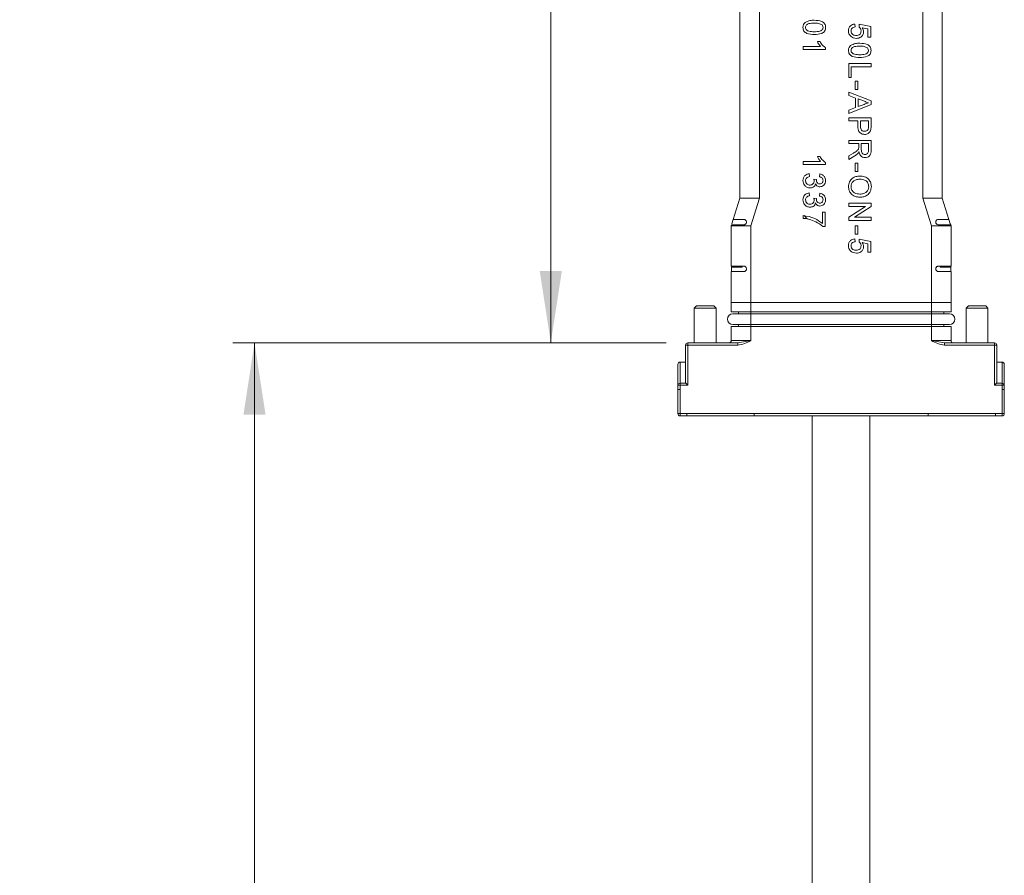
# Paper-space layout 'Product' of a CAD drawing. Units: millimetres. Extents: x 20 to 584, y 5 to 410.
# Drawn here: x 123 to 168, y 244 to 283 of the extents above; entities that cross this region are included whole.
import ezdxf

# ---------------------------------------------------------------- set-up
doc = ezdxf.new("R2010")
doc.units = ezdxf.units.MM
doc.styles.add('SLDTEXTSTYLE0', font='TXT', dxfattribs={"width": 0.75})
doc.dimstyles.new('SLDDIMSTYLE6', dxfattribs={"dimtxt": 3.5, "dimasz": 3.302, "dimexe": 0, "dimexo": 0.0625, "dimgap": 0.875, "dimtad": 1, "dimlfac": 2, "dimrnd": 1e-09, "dimzin": 12, "dimdsep": 46, "dimtxsty": 'SLDTEXTSTYLE0', "dimsah": 1, "dimcen": 0.09, "dimadec": 0, "dimazin": 3, "dimtfac": 1, "dimtofl": 0, "dimtmove": 0, "dimatfit": 3, "dimfxl": 1, "dimfrac": 2, "dimtolj": 1, "dimtzin": 12, "dimarcsym": 0})
doc.dimstyles.new('SLDDIMSTYLE7', dxfattribs={"dimtxt": 3.5, "dimasz": 3.302, "dimexe": 0, "dimexo": 0.0625, "dimgap": 0.875, "dimtad": 1, "dimdec": 0, "dimlfac": 2, "dimrnd": 1e-09, "dimzin": 12, "dimdsep": 46, "dimtxsty": 'SLDTEXTSTYLE0', "dimsah": 1, "dimcen": 0.09, "dimadec": 0, "dimazin": 3, "dimtfac": 1, "dimtdec": 0, "dimtofl": 0, "dimtmove": 0, "dimatfit": 3, "dimfxl": 1, "dimfrac": 2, "dimtolj": 1, "dimtzin": 12, "dimarcsym": 0})

# ---------------------------------------------------------------- blocks, each defined once
blk = doc.blocks.new('_D_21')
at = {"color": 7, "linetype": 'Continuous', "lineweight": 0}
for p, q in [((157.559, 321.917), (146.513, 321.917)), ((147.513, 321.917), (147.513, 268.392)), ((136.72, 303.205), (136.72, 303.916)), ((136.72, 303.916), (142.276, 303.916)), ((142.276, 303.916), (142.276, 303.205)), ((136.72, 292.377), (136.72, 291.666)), ((142.276, 291.666), (142.276, 292.377)), ((136.72, 291.666), (142.276, 291.666)), ((152.809, 268.392), (146.513, 268.392))]:
    blk.add_line(p, q, dxfattribs=at)
for points in [[(147.513, 321.917), (147.005, 318.615), (148.021, 318.615)], [(147.513, 268.392), (148.021, 271.694), (147.005, 271.694)]]:
    blk.add_solid(points, dxfattribs=at)
at = {"color": 7, "linetype": 'Continuous', "lineweight": 0, "char_height": 3.5, "attachment_point": 1, "rotation": 90, "style": 'SLDTEXTSTYLE0'}
for s, insert in [('107.05', (143.001, 290.679)), ('4.21', (137.765, 293.265))]:
    blk.add_mtext(s, dxfattribs=dict(at, insert=insert))
blk = doc.blocks.new('_D_22')
at = {"color": 7, "linetype": 'Continuous', "lineweight": 0}
for p, q in [((152.809, 268.392), (132.894, 268.392)), ((133.894, 192.017), (133.894, 268.392)), ((123.101, 235.495), (123.101, 236.206)), ((123.101, 236.206), (128.657, 236.206)), ((128.657, 236.206), (128.657, 235.495)), ((123.101, 227.253), (123.101, 226.542)), ((128.657, 226.542), (128.657, 227.253)), ((123.101, 226.542), (128.657, 226.542)), ((157.159, 192.017), (132.894, 192.017))]:
    blk.add_line(p, q, dxfattribs=at)
for points in [[(133.894, 268.392), (133.386, 265.09), (134.402, 265.09)], [(133.894, 192.017), (134.402, 195.319), (133.386, 195.319)]]:
    blk.add_solid(points, dxfattribs=at)
at = {"color": 7, "linetype": 'Continuous', "lineweight": 0, "char_height": 3.5, "attachment_point": 1, "rotation": 90, "style": 'SLDTEXTSTYLE0'}
for s, insert in [('153', (129.382, 227.495)), ('6.0', (124.145, 228.142))]:
    blk.add_mtext(s, dxfattribs=dict(at, insert=insert))

psp = doc.layouts.new('Product')

# ---------------------------------------------------------------- linework, layer by layer
at = {"color": 7, "linetype": 'Continuous', "lineweight": 15}
for p, q in [((157.1085, 314.4953), (157.1085, 275.0424)), ((164.6085, 275.0424), (164.6085, 314.4953)), ((156.2085, 293.8674), (156.2085, 275.0424)), ((165.5085, 275.0424), (165.5085, 293.8674)), ((161.4845, 283.0428), (161.4976, 282.9114)), ((161.6816, 282.8983), (161.6947, 283.0297)), ((161.6947, 283.0297), (162.2204, 282.9245)), ((162.089, 282.8172), (161.8235, 282.8693)), ((162.2204, 282.9245), (162.2204, 282.4383)), ((162.089, 282.4383), (162.089, 282.8172)), ((162.2204, 282.4383), (162.089, 282.4383)), ((159.1185, 282.0047), (159.9172, 282.0047)), ((159.1185, 281.8733), (159.1185, 282.0047)), ((159.7661, 282.2412), (159.8872, 282.2412)), ((160.1435, 281.9579), (160.1435, 281.8733)), ((160.1435, 281.8733), (159.1185, 281.8733)), ((161.2085, 281.2241), (162.2335, 281.2241)), ((161.2085, 280.5933), (161.2085, 281.2241)), ((161.3268, 281.0795), (161.3268, 280.5933)), ((162.2335, 281.0795), (161.3268, 281.0795)), ((162.2335, 281.2241), (162.2335, 281.0795)), ((161.3268, 280.5933), (161.2085, 280.5933)), ((161.5108, 280.4199), (161.629, 280.4199)), ((161.5108, 280.0388), (161.5108, 280.4199)), ((161.629, 280.4199), (161.629, 280.0388)), ((161.2085, 279.9136), (162.2335, 279.5066)), ((161.2085, 279.7602), (161.2085, 279.9136)), ((161.5239, 279.6436), (161.2085, 279.7602)), ((161.629, 280.0388), (161.5108, 280.0388)), ((162.2335, 279.3436), (161.2085, 278.9366)), ((161.5239, 279.2066), (161.5239, 279.6436)), ((161.6422, 279.6), (161.6422, 279.2502)), ((161.9259, 279.4951), (161.6422, 279.6)), ((161.6422, 279.2502), (161.9116, 279.3497)), ((162.2335, 279.5066), (162.2335, 279.3436)), ((161.2085, 279.09), (161.5239, 279.2066)), ((161.2085, 278.9366), (161.2085, 279.09)), ((161.2085, 278.7326), (162.2335, 278.7326)), ((161.2085, 278.588), (161.2085, 278.7326)), ((161.629, 278.588), (161.2085, 278.588)), ((161.629, 278.3369), (161.629, 278.588)), ((161.7473, 278.588), (161.7473, 278.3408)), ((162.1153, 278.588), (161.7473, 278.588)), ((162.1153, 278.3433), (162.1153, 278.588)), ((162.2335, 278.7326), (162.2335, 278.356)), ((161.2085, 277.6918), (162.2335, 277.6918)), ((161.2085, 277.5472), (161.2085, 277.6918)), ((161.6685, 277.5472), (161.2085, 277.5472)), ((161.6685, 277.3992), (161.6685, 277.5472)), ((162.1153, 277.5472), (161.7867, 277.5472)), ((161.7867, 277.5472), (161.7867, 277.2727)), ((162.1153, 277.2417), (162.1153, 277.5472)), ((162.2335, 277.6918), (162.2335, 277.2471)), ((161.2085, 276.9851), (161.4249, 277.1128)), ((161.4915, 276.9875), (161.2085, 276.8194)), ((161.2085, 276.8194), (161.2085, 276.9851)), ((159.1185, 276.722), (159.9172, 276.722)), ((159.1185, 276.5906), (159.1185, 276.722)), ((160.1435, 276.5906), (159.1185, 276.5906)), ((159.7661, 276.9585), (159.8872, 276.9585)), ((160.1435, 276.6752), (160.1435, 276.5906)), ((161.5108, 276.651), (161.629, 276.651)), ((161.5108, 276.2699), (161.5108, 276.651)), ((161.629, 276.651), (161.629, 276.2699)), ((159.3944, 276.1674), (159.4076, 276.036)), ((159.8675, 276.0229), (159.8806, 276.1543)), ((161.629, 276.2699), (161.5108, 276.2699)), ((159.6047, 275.919), (159.723, 275.9054)), ((159.3944, 275.2844), (159.4076, 275.1529)), ((159.8675, 275.1398), (159.8806, 275.2712)), ((155.9026, 274.0674), (156.2085, 275.0424)), ((156.2085, 275.0424), (157.1085, 275.0424)), ((157.1085, 275.0424), (156.7085, 273.7674)), ((159.6047, 275.0359), (159.723, 275.0224)), ((161.2085, 274.806), (162.2335, 274.806)), ((161.2085, 274.6615), (161.2085, 274.806)), ((162.2335, 274.806), (162.2335, 274.6533)), ((164.6085, 275.0424), (165.5085, 275.0424)), ((165.0085, 273.7674), (164.6085, 275.0424)), ((165.8144, 274.0674), (165.5085, 275.0424)), ((159.9989, 274.4013), (160.1303, 274.4013)), ((159.9989, 273.8756), (159.9989, 274.4013)), ((160.1303, 274.4013), (160.1303, 273.7442)), ((161.2085, 274.1703), (161.9734, 274.6615)), ((161.9734, 274.6615), (161.2085, 274.6615)), ((162.2335, 274.6533), (161.4687, 274.1621)), ((155.8085, 273.7674), (155.8242, 273.8174)), ((155.9026, 274.0674), (155.8399, 273.8674)), ((159.1185, 274.1122), (159.1185, 274.2436)), ((159.162, 274.2439), (159.2922, 274.0888)), ((161.2085, 274.0176), (161.2085, 274.1703)), ((162.2335, 274.0176), (161.2085, 274.0176)), ((161.4687, 274.1621), (162.2335, 274.1621)), ((162.2335, 274.1621), (162.2335, 274.0176)), ((165.8772, 273.8674), (165.8144, 274.0674)), ((165.9085, 273.7674), (165.8928, 273.8174)), ((156.7085, 273.7674), (155.8085, 273.7674)), ((155.8085, 273.7674), (155.8085, 271.9174)), ((156.7085, 273.7674), (156.7085, 270.2424)), ((160.1303, 273.7442), (160.024, 273.7442)), ((161.5108, 273.7653), (161.629, 273.7653)), ((161.5108, 273.3842), (161.5108, 273.7653)), ((161.629, 273.3842), (161.5108, 273.3842)), ((161.629, 273.7653), (161.629, 273.3842)), ((165.0085, 273.7674), (165.9085, 273.7674)), ((165.0085, 270.2424), (165.0085, 273.7674)), ((165.9085, 271.9174), (165.9085, 273.7674)), ((161.4845, 273.1713), (161.4976, 273.0399)), ((161.6816, 273.0267), (161.6947, 273.1581)), ((161.6947, 273.1581), (162.2204, 273.053)), ((162.089, 272.9456), (161.8235, 272.9978)), ((162.089, 272.5668), (162.089, 272.9456)), ((162.2204, 273.053), (162.2204, 272.5668)), ((162.2204, 272.5668), (162.089, 272.5668)), ((155.8085, 271.9174), (156.3835, 271.9174)), ((155.8085, 271.6674), (155.8085, 270.2424)), ((156.3835, 271.6674), (155.8085, 271.6674)), ((155.821, 271.9174), (155.821, 271.8674)), ((156.3085, 271.8674), (155.821, 271.8674)), ((155.821, 271.6674), (155.821, 271.8674)), ((156.3085, 271.8674), (156.3085, 271.9174)), ((165.9085, 271.9174), (165.3335, 271.9174)), ((165.3335, 271.6674), (165.9085, 271.6674)), ((165.4085, 271.9174), (165.4085, 271.8674)), ((165.896, 271.8674), (165.4085, 271.8674)), ((165.896, 271.8674), (165.896, 271.9174)), ((165.896, 271.8674), (165.896, 271.6674)), ((165.9085, 270.2424), (165.9085, 271.6674)), ((155.8085, 270.2424), (155.8085, 269.8174)), ((156.7085, 270.2424), (155.8085, 270.2424)), ((156.7085, 270.2424), (156.7085, 269.8174)), ((165.0085, 270.2424), (156.7085, 270.2424)), ((165.0085, 270.2424), (165.0085, 269.8174)), ((165.9085, 270.2424), (165.0085, 270.2424)), ((165.9085, 270.2424), (165.9085, 269.8174)), ((154.2085, 270.0924), (154.1085, 269.9924)), ((154.1085, 269.9924), (154.1085, 268.3924)), ((154.7572, 269.9924), (154.1085, 269.9924)), ((154.7275, 270.0924), (154.2085, 270.0924)), ((155.0085, 270.0924), (154.7275, 270.0924)), ((155.1085, 269.9924), (154.7572, 269.9924)), ((155.1085, 269.9924), (155.0085, 270.0924)), ((155.1085, 268.3924), (155.1085, 269.9924)), ((155.8085, 269.8174), (156.7085, 269.8174)), ((156.1335, 269.8174), (156.1335, 269.7299)), ((156.7085, 269.8174), (165.0085, 269.8174)), ((165.0085, 269.8174), (165.9085, 269.8174)), ((165.5835, 269.8174), (165.5835, 269.7299)), ((166.7085, 270.0924), (166.6085, 269.9924)), ((166.6085, 269.9924), (166.6085, 268.3924)), ((167.6085, 269.9924), (166.6085, 269.9924)), ((167.5085, 270.0924), (166.7085, 270.0924)), ((167.6085, 269.9924), (167.5085, 270.0924)), ((167.6085, 268.3924), (167.6085, 269.9924)), ((156.7085, 269.7299), (155.8835, 269.7299)), ((165.0085, 269.7299), (156.7085, 269.7299)), ((165.8335, 269.7299), (165.0085, 269.7299)), ((155.8085, 269.1424), (155.8085, 268.4924)), ((155.8085, 269.1424), (156.7085, 269.1424)), ((155.8835, 269.2299), (156.7085, 269.2299)), ((156.1335, 269.2299), (156.1335, 269.1424)), ((156.7085, 269.2299), (165.0085, 269.2299)), ((156.7085, 268.4924), (156.7085, 269.1424)), ((165.0085, 269.1424), (156.7085, 269.1424)), ((165.0085, 269.2299), (165.8335, 269.2299)), ((165.0085, 269.1424), (165.0085, 268.4924)), ((165.0085, 269.1424), (165.9085, 269.1424)), ((165.5835, 269.2299), (165.5835, 269.1424)), ((165.9085, 268.4924), (165.9085, 269.1424)), ((153.8085, 268.3924), (153.8085, 268.2924)), ((156.1085, 268.3924), (153.8085, 268.3924)), ((155.8085, 268.4924), (156.7085, 268.4924)), ((156.7085, 268.4924), (156.1085, 268.3924)), ((156.1085, 268.2924), (156.1085, 268.3924)), ((165.6085, 268.3924), (165.0085, 268.4924)), ((165.0085, 268.4924), (165.9085, 268.4924)), ((167.9085, 268.3924), (165.6085, 268.3924)), ((165.6085, 268.2924), (165.6085, 268.3924)), ((167.9085, 268.2924), (167.9085, 268.3924)), ((153.8085, 268.2924), (153.7085, 268.2924)), ((153.7085, 268.2924), (153.7085, 266.5489)), ((153.8085, 268.2924), (153.8085, 266.4424)), ((156.1085, 268.2924), (153.8085, 268.2924)), ((167.9085, 268.2924), (165.6085, 268.2924)), ((167.9085, 266.4424), (167.9085, 268.2924)), ((168.0085, 268.2924), (167.9085, 268.2924)), ((168.0085, 266.5489), (168.0085, 268.2924)), ((153.4585, 267.5074), (153.4585, 267.5013)), ((153.4585, 267.5074), (153.7085, 267.5074)), ((153.4585, 267.5013), (153.4585, 266.5364)), ((153.7085, 267.5013), (153.4585, 267.5013)), ((168.0085, 267.5074), (168.2585, 267.5074)), ((168.2585, 267.5013), (168.0085, 267.5013)), ((168.2585, 267.5013), (168.2585, 267.5074)), ((168.2585, 266.5364), (168.2585, 267.5013)), ((153.3585, 266.4424), (153.3585, 267.4074)), ((168.3585, 267.4074), (168.3585, 266.4424)), ((153.3585, 266.4424), (153.3585, 266.2424)), ((153.4585, 266.4424), (153.3585, 266.4424)), ((153.3585, 266.2424), (153.4585, 266.2424)), ((153.3585, 265.1378), (153.3585, 266.2424)), ((153.4585, 266.5364), (153.4585, 266.4424)), ((153.4585, 266.5364), (153.7146, 266.5364)), ((153.4585, 266.4424), (153.4585, 266.2424)), ((153.8085, 266.4424), (153.4585, 266.4424)), ((153.4585, 266.2424), (153.4585, 265.1378)), ((153.8085, 266.4424), (153.7146, 266.5364)), ((167.9085, 266.4424), (168.0025, 266.5364)), ((168.2585, 266.4424), (167.9085, 266.4424)), ((168.2585, 266.5364), (168.0025, 266.5364)), ((168.2585, 266.4424), (168.2585, 266.5364)), ((168.2585, 266.2424), (168.2585, 266.4424)), ((168.3585, 266.4424), (168.2585, 266.4424)), ((168.2585, 265.1378), (168.2585, 266.2424)), ((168.2585, 266.2424), (168.3585, 266.2424)), ((168.3585, 266.2424), (168.3585, 266.4424)), ((168.3585, 266.2424), (168.3585, 265.1378)), ((153.3585, 265.1378), (153.4585, 265.1378)), ((153.4585, 265.1378), (153.7585, 265.1378)), ((153.4585, 265.0378), (153.7585, 265.0378)), ((153.7585, 265.1378), (156.8585, 265.1378)), ((153.7585, 265.0378), (156.8585, 265.0378)), ((156.8585, 265.1378), (164.8585, 265.1378)), ((156.8585, 265.0378), (164.8585, 265.0378)), ((159.5335, 265.0378), (159.5335, 209.5174)), ((159.5335, 265.0378), (159.5335, 209.5174)), ((162.1835, 209.5174), (162.1835, 265.0378)), ((162.1835, 209.5174), (162.1835, 265.0378)), ((164.8585, 265.1378), (167.9585, 265.1378)), ((164.8585, 265.0378), (167.9585, 265.0378)), ((167.9585, 265.1378), (168.2585, 265.1378)), ((167.9585, 265.0378), (168.2585, 265.0378)), ((168.2585, 265.1378), (168.3585, 265.1378))]:
    psp.add_line(p, q, dxfattribs=at)
at = {"color": 8, "linetype": 'Continuous', "lineweight": 15}
for p, q in [((156.7085, 269.8174), (156.7085, 269.7299)), ((165.0085, 269.8174), (165.0085, 269.7299)), ((156.7085, 269.7299), (156.7085, 269.2299)), ((165.0085, 269.7299), (165.0085, 269.2299)), ((156.7085, 269.2299), (156.7085, 269.1424)), ((165.0085, 269.2299), (165.0085, 269.1424)), ((153.4585, 265.0378), (153.4585, 265.1378)), ((153.7585, 265.1378), (153.7585, 265.0378)), ((156.8585, 265.0378), (156.8585, 265.1378)), ((164.8585, 265.0378), (164.8585, 265.1378)), ((167.9585, 265.1378), (167.9585, 265.0378)), ((168.2585, 265.0378), (168.2585, 265.1378))]:
    psp.add_line(p, q, dxfattribs=at)
at = {"color": 7, "linetype": 'Continuous', "lineweight": 15}
for centre, radius, start, end in [((155.8835, 269.4799), 0.25, 90, 270), ((165.8335, 269.4799), 0.25, 270, 90), ((153.8085, 268.2924), 0.1, 90, 180), ((155.7085, 268.4924), 0.1, 270, 0), ((166.0085, 268.4924), 0.1, 180, 270), ((167.9085, 268.2924), 0.1, 0, 90), ((153.4585, 267.4074), 0.1, 90, 180), ((153.4556, 267.4043), 0.0971, 88.27456, 178.16379), ((168.2585, 267.4074), 0.1, 0, 90), ((168.2615, 267.4043), 0.0971, 1.83621, 91.72544), ((153.4556, 266.4393), 0.0971, 88.27456, 178.16379), ((168.2615, 266.4393), 0.0971, 1.83621, 91.72544), ((153.4585, 265.1378), 0.1, 180, 270), ((168.2585, 265.1378), 0.1, 270, 0)]:
    psp.add_arc(centre, radius, start, end, dxfattribs=at)
for centre, start_param, end_param in [((153.8085, 266.5489), 3.1415927, 3.4906585), ((167.9085, 266.5489), 5.9341195, 6.2831853)]:
    psp.add_ellipse(centre, major_axis=(0.1, 0), ratio=0.3639702, start_param=start_param, end_param=end_param, dxfattribs=at)
for points, knots in [([(159.1053, 282.8878), (159.1096, 282.9371), (159.1171, 283.0252), (159.1775, 283.0887), (159.2041, 283.1167)], [0, 0, 0, 0, 0.5597157, 1, 1, 1, 1]), ([(159.624, 282.5592), (159.5058, 282.5632), (159.358, 282.5682), (159.2058, 282.655), (159.1452, 282.7191), (159.1104, 282.8008), (159.107, 282.8587), (159.1053, 282.8878)], [0, 0, 0, 0, 0.49909823, 0.62445904, 0.74955471, 0.87466306, 1, 1, 1, 1]), ([(159.2041, 283.1167), (159.2786, 283.1516), (159.4121, 283.2143), (159.559, 283.2157), (159.624, 283.2163)], [0, 0, 0, 0, 0.55797334, 1, 1, 1, 1]), ([(159.6244, 283.0849), (159.5407, 283.0838), (159.4361, 283.0825), (159.3163, 283.0427), (159.2675, 283.0027), (159.23, 282.9505), (159.2257, 282.9087), (159.2236, 282.8878)], [0, 0, 0, 0, 0.5003629, 0.6255677, 0.7505383, 0.8753036, 1, 1, 1, 1]), ([(159.2236, 282.8878), (159.2258, 282.8669), (159.2303, 282.8251), (159.2676, 282.7729), (159.3164, 282.7331), (159.4361, 282.693), (159.5407, 282.6917), (159.6244, 282.6906)], [0, 0, 0, 0, 0.1246576, 0.2493906, 0.3743768, 0.4995896, 1, 1, 1, 1]), ([(159.624, 283.2163), (159.7422, 283.2123), (159.8902, 283.2074), (160.0427, 283.1205), (160.1034, 283.0565), (160.1383, 282.9748), (160.1417, 282.9168), (160.1435, 282.8878)], [0, 0, 0, 0, 0.4991413, 0.6245026, 0.7495881, 0.8746715, 1, 1, 1, 1]), ([(160.1435, 282.8878), (160.1416, 282.8587), (160.1379, 282.8007), (160.1032, 282.7191), (160.0434, 282.6539), (159.888, 282.5725), (159.7412, 282.5651), (159.624, 282.5592)], [0, 0, 0, 0, 0.12539439, 0.25063291, 0.37569804, 0.50110567, 1, 1, 1, 1]), ([(159.955, 283.0255), (159.8952, 283.0469), (159.7881, 283.0852), (159.6746, 283.085), (159.6244, 283.0849)], [0, 0, 0, 0, 0.5580618, 1, 1, 1, 1]), ([(159.6244, 282.6906), (159.7084, 282.6916), (159.8134, 282.6928), (159.933, 282.7339), (159.9824, 282.7733), (160.0193, 282.8262), (160.0232, 282.8682), (160.0252, 282.8892)], [0, 0, 0, 0, 0.5003787, 0.6255594, 0.7505268, 0.875236, 1, 1, 1, 1]), ([(160.0252, 282.8892), (160.021, 282.9195), (160.0135, 282.9737), (159.9729, 283.0096), (159.955, 283.0255)], [0, 0, 0, 0, 0.5583399, 1, 1, 1, 1]), ([(161.1954, 282.7244), (161.1991, 282.7692), (161.2065, 282.8587), (161.2817, 282.9637), (161.3803, 283.0259), (161.4497, 283.0372), (161.4845, 283.0428)], [0, 0, 0, 0, 0.2800287, 0.5592756, 0.779435, 1, 1, 1, 1]), ([(161.4976, 282.9114), (161.4709, 282.906), (161.4176, 282.8951), (161.3528, 282.8509), (161.3181, 282.7878), (161.3151, 282.745), (161.3137, 282.7235)], [0, 0, 0, 0, 0.2807138, 0.5599263, 0.7796221, 1, 1, 1, 1]), ([(161.7736, 282.7229), (161.7726, 282.7423), (161.7707, 282.7809), (161.7441, 282.8467), (161.7053, 282.8787), (161.6816, 282.8983)], [0, 0, 0, 0, 0.2808861, 0.5611537, 1, 1, 1, 1]), ([(161.8235, 282.8693), (161.8449, 282.8382), (161.883, 282.7827), (161.8892, 282.7159), (161.8919, 282.6866)], [0, 0, 0, 0, 0.5599221, 1, 1, 1, 1]), ([(161.3198, 282.4642), (161.2792, 282.5049), (161.2066, 282.5778), (161.1988, 282.6795), (161.1954, 282.7244)], [0, 0, 0, 0, 0.558446, 1, 1, 1, 1]), ([(161.3137, 282.7235), (161.3171, 282.6899), (161.324, 282.6227), (161.3938, 282.5534), (161.4738, 282.5214), (161.5261, 282.5186), (161.5522, 282.5172)], [0, 0, 0, 0, 0.2795154, 0.5582879, 0.7789024, 1, 1, 1, 1]), ([(161.56, 282.3858), (161.5114, 282.3894), (161.4245, 282.396), (161.3518, 282.4434), (161.3198, 282.4642)], [0, 0, 0, 0, 0.5597607, 1, 1, 1, 1]), ([(161.5522, 282.5172), (161.5844, 282.5193), (161.6486, 282.5234), (161.7289, 282.572), (161.7691, 282.6471), (161.7721, 282.6976), (161.7736, 282.7229)], [0, 0, 0, 0, 0.28065279, 0.559595, 0.77929029, 1, 1, 1, 1]), ([(161.8919, 282.6866), (161.8858, 282.6397), (161.8735, 282.5458), (161.7799, 282.4464), (161.6706, 282.3929), (161.5969, 282.3881), (161.56, 282.3858)], [0, 0, 0, 0, 0.2791636, 0.5586915, 0.7791285, 1, 1, 1, 1]), ([(159.9172, 282.0047), (159.8834, 282.0453), (159.823, 282.1179), (159.7835, 282.2035), (159.7661, 282.2412)], [0, 0, 0, 0, 0.559699, 1, 1, 1, 1]), ([(159.8872, 282.2412), (159.9234, 282.1773), (159.988, 282.0633), (160.096, 281.9901), (160.1435, 281.9579)], [0, 0, 0, 0, 0.5604323, 1, 1, 1, 1]), ([(161.1954, 281.8312), (161.1996, 281.8805), (161.2072, 281.9686), (161.2676, 282.0322), (161.2941, 282.0602)], [0, 0, 0, 0, 0.5597157, 1, 1, 1, 1]), ([(161.2941, 282.0602), (161.3686, 282.0951), (161.5021, 282.1577), (161.6491, 282.1591), (161.714, 282.1597)], [0, 0, 0, 0, 0.55797334, 1, 1, 1, 1]), ([(161.7145, 282.0283), (161.6308, 282.0273), (161.5262, 282.0259), (161.4063, 281.9861), (161.3575, 281.9462), (161.3201, 281.894), (161.3158, 281.8521), (161.3137, 281.8312)], [0, 0, 0, 0, 0.5003629, 0.6255677, 0.7505383, 0.8753036, 1, 1, 1, 1]), ([(161.714, 282.1597), (161.8323, 282.1558), (161.9803, 282.1509), (162.1327, 282.064), (162.1934, 282), (162.2283, 281.9183), (162.2318, 281.8603), (162.2335, 281.8312)], [0, 0, 0, 0, 0.4991413, 0.6245026, 0.7495881, 0.8746715, 1, 1, 1, 1]), ([(162.045, 281.969), (161.9853, 281.9904), (161.8781, 282.0287), (161.7646, 282.0284), (161.7145, 282.0283)], [0, 0, 0, 0, 0.5580618, 1, 1, 1, 1]), ([(162.1153, 281.8327), (162.1111, 281.8629), (162.1036, 281.9171), (162.063, 281.9531), (162.045, 281.969)], [0, 0, 0, 0, 0.5583399, 1, 1, 1, 1]), ([(161.714, 281.5027), (161.5959, 281.5067), (161.4481, 281.5117), (161.2958, 281.5985), (161.2353, 281.6625), (161.2004, 281.7442), (161.1971, 281.8022), (161.1954, 281.8312)], [0, 0, 0, 0, 0.4990982, 0.624459, 0.7495547, 0.8746631, 1, 1, 1, 1]), ([(161.3137, 281.8312), (161.3159, 281.8103), (161.3203, 281.7685), (161.3576, 281.7163), (161.4065, 281.6765), (161.5262, 281.6364), (161.6308, 281.6351), (161.7145, 281.6341)], [0, 0, 0, 0, 0.1246576, 0.2493906, 0.3743768, 0.4995896, 1, 1, 1, 1]), ([(162.2335, 281.8312), (162.2317, 281.8022), (162.2279, 281.7442), (162.1933, 281.6626), (162.1335, 281.5973), (161.9781, 281.5159), (161.8313, 281.5086), (161.714, 281.5027)], [0, 0, 0, 0, 0.1253944, 0.2506329, 0.375698, 0.5011057, 1, 1, 1, 1]), ([(161.7145, 281.6341), (161.7985, 281.6351), (161.9035, 281.6362), (162.0231, 281.6774), (162.0725, 281.7168), (162.1094, 281.7697), (162.1133, 281.8117), (162.1153, 281.8327)], [0, 0, 0, 0, 0.5003787, 0.6255594, 0.7505268, 0.875236, 1, 1, 1, 1]), ([(161.9116, 279.3497), (161.9496, 279.3638), (162.0174, 279.389), (162.0854, 279.4141), (162.1153, 279.4251)], [0, 0, 0, 0, 0.5600021, 1, 1, 1, 1]), ([(162.1153, 279.4251), (162.0787, 279.4348), (162.0133, 279.4522), (161.9526, 279.482), (161.9259, 279.4951)], [0, 0, 0, 0, 0.55990781, 1, 1, 1, 1]), ([(161.9389, 277.9704), (161.8876, 277.9758), (161.7853, 277.9867), (161.6375, 278.1176), (161.6323, 278.2536), (161.629, 278.3369)], [0, 0, 0, 0, 0.2807721, 0.5597449, 1, 1, 1, 1]), ([(161.7473, 278.3408), (161.7484, 278.3094), (161.7505, 278.2469), (161.7879, 278.1629), (161.8606, 278.1199), (161.91, 278.1166), (161.9348, 278.1149)], [0, 0, 0, 0, 0.2813702, 0.5597857, 0.7793832, 1, 1, 1, 1]), ([(162.1062, 278.2252), (162.1095, 278.2471), (162.1154, 278.2863), (162.1153, 278.3258), (162.1153, 278.3433)], [0, 0, 0, 0, 0.5595849, 1, 1, 1, 1]), ([(162.2335, 278.356), (162.2334, 278.3275), (162.2332, 278.2767), (162.2267, 278.2262), (162.2239, 278.204)], [0, 0, 0, 0, 0.5601013, 1, 1, 1, 1]), ([(161.9348, 278.1149), (161.9553, 278.1162), (161.9962, 278.1188), (162.0484, 278.1441), (162.088, 278.1802), (162.1001, 278.2102), (162.1062, 278.2252)], [0, 0, 0, 0, 0.2802067, 0.5599216, 0.7800333, 1, 1, 1, 1]), ([(162.2239, 278.204), (162.2148, 278.1669), (162.1968, 278.0927), (162.1179, 278.0165), (162.0281, 277.9768), (161.9686, 277.9725), (161.9389, 277.9704)], [0, 0, 0, 0, 0.280091, 0.558988, 0.7794161, 1, 1, 1, 1]), ([(161.4249, 277.1128), (161.4774, 277.1442), (161.5505, 277.188), (161.6373, 277.2594), (161.6549, 277.3051), (161.6637, 277.328)], [0, 0, 0, 0, 0.56078175, 0.78069534, 1, 1, 1, 1]), ([(161.6311, 277.0955), (161.6071, 277.0727), (161.5642, 277.0319), (161.5137, 277.0011), (161.4915, 276.9875)], [0, 0, 0, 0, 0.55981784, 1, 1, 1, 1]), ([(161.6816, 277.1752), (161.6736, 277.1594), (161.6593, 277.1312), (161.6397, 277.1064), (161.6311, 277.0955)], [0, 0, 0, 0, 0.56015419, 1, 1, 1, 1]), ([(161.6637, 277.328), (161.6654, 277.3412), (161.6685, 277.3649), (161.6685, 277.3887), (161.6685, 277.3992)], [0, 0, 0, 0, 0.5598527, 1, 1, 1, 1]), ([(161.9572, 276.9033), (161.9171, 276.9076), (161.8372, 276.916), (161.719, 277.0105), (161.6958, 277.1127), (161.6816, 277.1752)], [0, 0, 0, 0, 0.280519, 0.56053019, 1, 1, 1, 1]), ([(161.7867, 277.2727), (161.7873, 277.2429), (161.7884, 277.1835), (161.8174, 277.1015), (161.8838, 277.0555), (161.9306, 277.0504), (161.9541, 277.0479)], [0, 0, 0, 0, 0.2815523, 0.5602808, 0.7798325, 1, 1, 1, 1]), ([(161.9541, 277.0479), (161.9809, 277.051), (162.0344, 277.0573), (162.1083, 277.1285), (162.1126, 277.1988), (162.1153, 277.2417)], [0, 0, 0, 0, 0.2804251, 0.5599893, 1, 1, 1, 1]), ([(162.2335, 277.2471), (162.233, 277.1998), (162.232, 277.106), (162.1763, 276.9796), (162.068, 276.9146), (161.9941, 276.9071), (161.9572, 276.9033)], [0, 0, 0, 0, 0.2816875, 0.5592966, 0.7794143, 1, 1, 1, 1]), ([(159.9172, 276.722), (159.8834, 276.7626), (159.823, 276.8352), (159.7835, 276.9208), (159.7661, 276.9585)], [0, 0, 0, 0, 0.559699, 1, 1, 1, 1]), ([(159.8872, 276.9585), (159.9234, 276.8946), (159.988, 276.7806), (160.096, 276.7074), (160.1435, 276.6752)], [0, 0, 0, 0, 0.5604323, 1, 1, 1, 1]), ([(159.1053, 275.8486), (159.1094, 275.8932), (159.1174, 275.9825), (159.1935, 276.0861), (159.2906, 276.1499), (159.3598, 276.1616), (159.3944, 276.1674)], [0, 0, 0, 0, 0.2798969, 0.5592484, 0.779464, 1, 1, 1, 1]), ([(159.8806, 276.1543), (159.9205, 276.1442), (160.0001, 276.1241), (160.0887, 276.0466), (160.1369, 275.951), (160.1413, 275.8867), (160.1435, 275.8545)], [0, 0, 0, 0, 0.2802702, 0.5595223, 0.7795723, 1, 1, 1, 1]), ([(159.4269, 275.5104), (159.378, 275.5163), (159.2803, 275.5283), (159.1742, 275.6218), (159.1136, 275.7334), (159.1081, 275.8102), (159.1053, 275.8486)], [0, 0, 0, 0, 0.2794259, 0.5590618, 0.7793541, 1, 1, 1, 1]), ([(159.4076, 276.036), (159.3809, 276.0294), (159.3279, 276.0162), (159.262, 275.9727), (159.2276, 275.9086), (159.2249, 275.8654), (159.2236, 275.8438)], [0, 0, 0, 0, 0.2808852, 0.5600735, 0.7796218, 1, 1, 1, 1]), ([(159.2236, 275.8438), (159.2263, 275.8135), (159.2318, 275.7528), (159.2878, 275.6853), (159.3567, 275.6472), (159.4041, 275.6436), (159.4279, 275.6418)], [0, 0, 0, 0, 0.27988689, 0.55906598, 0.77935551, 1, 1, 1, 1]), ([(159.6796, 275.7028), (159.6695, 275.6718), (159.6493, 275.61), (159.5808, 275.5468), (159.5031, 275.5146), (159.4523, 275.5118), (159.4269, 275.5104)], [0, 0, 0, 0, 0.2798656, 0.559177, 0.77938, 1, 1, 1, 1]), ([(159.4279, 275.6418), (159.4564, 275.6447), (159.5133, 275.6505), (159.5774, 275.7022), (159.6136, 275.767), (159.617, 275.8116), (159.6186, 275.834)], [0, 0, 0, 0, 0.2797907, 0.5592315, 0.779474, 1, 1, 1, 1]), ([(159.6186, 275.834), (159.6175, 275.8501), (159.6154, 275.8789), (159.6079, 275.9067), (159.6047, 275.919)], [0, 0, 0, 0, 0.55976295, 1, 1, 1, 1]), ([(159.8829, 275.5629), (159.8585, 275.5653), (159.8098, 275.5699), (159.7312, 275.6144), (159.6992, 275.6693), (159.6796, 275.7028)], [0, 0, 0, 0, 0.2804963, 0.5610033, 1, 1, 1, 1]), ([(159.723, 275.9054), (159.7226, 275.9019), (159.7219, 275.8956), (159.7216, 275.8893), (159.7215, 275.8865)], [0, 0, 0, 0, 0.5600031, 1, 1, 1, 1]), ([(159.7215, 275.8865), (159.7238, 275.8606), (159.7285, 275.8086), (159.7615, 275.742), (159.8167, 275.6992), (159.8579, 275.696), (159.8786, 275.6944)], [0, 0, 0, 0, 0.2806597, 0.5609852, 0.7799372, 1, 1, 1, 1]), ([(160.0252, 275.8504), (160.023, 275.8746), (160.0186, 275.9229), (159.9774, 275.9796), (159.923, 276.0109), (159.886, 276.0189), (159.8675, 276.0229)], [0, 0, 0, 0, 0.2800014, 0.5591308, 0.7793201, 1, 1, 1, 1]), ([(159.8786, 275.6944), (159.9011, 275.6969), (159.9462, 275.702), (159.9952, 275.7452), (160.0217, 275.7974), (160.024, 275.8327), (160.0252, 275.8504)], [0, 0, 0, 0, 0.2795094, 0.5587476, 0.7792034, 1, 1, 1, 1]), ([(160.1435, 275.8545), (160.1395, 275.8138), (160.1316, 275.7324), (160.068, 275.6339), (159.9787, 275.5742), (159.9148, 275.5667), (159.8829, 275.5629)], [0, 0, 0, 0, 0.2802455, 0.5599178, 0.7800208, 1, 1, 1, 1]), ([(161.1954, 275.5708), (161.2039, 275.6449), (161.221, 275.7928), (161.3611, 275.9567), (161.5336, 276.0419), (161.6495, 276.052), (161.7075, 276.057)], [0, 0, 0, 0, 0.279586, 0.5587724, 0.7793005, 1, 1, 1, 1]), ([(161.7058, 275.9125), (161.651, 275.909), (161.5415, 275.9021), (161.408, 275.8192), (161.3259, 275.7005), (161.3177, 275.6145), (161.3137, 275.5714)], [0, 0, 0, 0, 0.2806425, 0.5598846, 0.7798548, 1, 1, 1, 1]), ([(162.1284, 275.5694), (162.1207, 275.627), (162.1053, 275.742), (161.9503, 275.8998), (161.7986, 275.9077), (161.7058, 275.9125)], [0, 0, 0, 0, 0.2801572, 0.5596725, 1, 1, 1, 1]), ([(161.7075, 276.057), (161.7844, 276.0521), (161.9379, 276.0422), (162.1241, 275.9222), (162.232, 275.7512), (162.2418, 275.6306), (162.2467, 275.5702)], [0, 0, 0, 0, 0.28058034, 0.55960824, 0.77957773, 1, 1, 1, 1]), ([(159.1053, 274.9655), (159.1094, 275.0102), (159.1174, 275.0995), (159.1935, 275.203), (159.2906, 275.2668), (159.3598, 275.2785), (159.3944, 275.2844)], [0, 0, 0, 0, 0.2798969, 0.5592484, 0.779464, 1, 1, 1, 1]), ([(159.8806, 275.2712), (159.9205, 275.2611), (160.0001, 275.241), (160.0887, 275.1635), (160.1369, 275.0679), (160.1413, 275.0036), (160.1435, 274.9714)], [0, 0, 0, 0, 0.2802702, 0.5595223, 0.7795723, 1, 1, 1, 1]), ([(161.7194, 275.0846), (161.6443, 275.0911), (161.4943, 275.104), (161.3122, 275.2234), (161.2126, 275.3943), (161.2011, 275.512), (161.1954, 275.5708)], [0, 0, 0, 0, 0.2803566, 0.5595095, 0.7796389, 1, 1, 1, 1]), ([(161.3137, 275.5714), (161.3208, 275.5152), (161.3352, 275.4028), (161.4525, 275.2863), (161.5884, 275.2353), (161.6764, 275.2312), (161.7204, 275.2292)], [0, 0, 0, 0, 0.27909152, 0.5581698, 0.77881022, 1, 1, 1, 1]), ([(162.2467, 275.5702), (162.2379, 275.4947), (162.2204, 275.3439), (162.0752, 275.1781), (161.8968, 275.0965), (161.7786, 275.0886), (161.7194, 275.0846)], [0, 0, 0, 0, 0.2796156, 0.5585718, 0.779078, 1, 1, 1, 1]), ([(161.7204, 275.2292), (161.7763, 275.2327), (161.8879, 275.2397), (162.0292, 275.3164), (162.1148, 275.4376), (162.1238, 275.5255), (162.1284, 275.5694)], [0, 0, 0, 0, 0.2807848, 0.560094, 0.7799497, 1, 1, 1, 1]), ([(159.4269, 274.6273), (159.378, 274.6333), (159.2803, 274.6452), (159.1742, 274.7387), (159.1136, 274.8504), (159.1081, 274.9271), (159.1053, 274.9655)], [0, 0, 0, 0, 0.2794259, 0.5590618, 0.7793541, 1, 1, 1, 1]), ([(159.4076, 275.1529), (159.3809, 275.1463), (159.3279, 275.1331), (159.262, 275.0897), (159.2276, 275.0255), (159.2249, 274.9824), (159.2236, 274.9608)], [0, 0, 0, 0, 0.2808852, 0.5600735, 0.7796218, 1, 1, 1, 1]), ([(159.2236, 274.9608), (159.2263, 274.9304), (159.2318, 274.8697), (159.2878, 274.8022), (159.3567, 274.7641), (159.4041, 274.7605), (159.4279, 274.7587)], [0, 0, 0, 0, 0.27988689, 0.55906598, 0.77935551, 1, 1, 1, 1]), ([(159.6796, 274.8197), (159.6695, 274.7888), (159.6493, 274.7269), (159.5808, 274.6637), (159.5031, 274.6315), (159.4523, 274.6287), (159.4269, 274.6273)], [0, 0, 0, 0, 0.27986555, 0.55917698, 0.77938004, 1, 1, 1, 1]), ([(159.4279, 274.7587), (159.4564, 274.7616), (159.5133, 274.7674), (159.5774, 274.8191), (159.6136, 274.8839), (159.617, 274.9286), (159.6186, 274.9509)], [0, 0, 0, 0, 0.2797907, 0.5592315, 0.779474, 1, 1, 1, 1]), ([(159.6186, 274.9509), (159.6175, 274.967), (159.6154, 274.9958), (159.6079, 275.0236), (159.6047, 275.0359)], [0, 0, 0, 0, 0.55976295, 1, 1, 1, 1]), ([(159.8829, 274.6799), (159.8585, 274.6822), (159.8098, 274.6868), (159.7312, 274.7314), (159.6992, 274.7862), (159.6796, 274.8197)], [0, 0, 0, 0, 0.2804963, 0.5610033, 1, 1, 1, 1]), ([(159.723, 275.0224), (159.7226, 275.0188), (159.7219, 275.0126), (159.7216, 275.0062), (159.7215, 275.0035)], [0, 0, 0, 0, 0.56000314, 1, 1, 1, 1]), ([(159.7215, 275.0035), (159.7238, 274.9775), (159.7285, 274.9256), (159.7615, 274.8589), (159.8167, 274.8161), (159.8579, 274.8129), (159.8786, 274.8113)], [0, 0, 0, 0, 0.2806597, 0.5609852, 0.7799372, 1, 1, 1, 1]), ([(160.0252, 274.9673), (160.023, 274.9915), (160.0186, 275.0398), (159.9774, 275.0966), (159.923, 275.1278), (159.886, 275.1358), (159.8675, 275.1398)], [0, 0, 0, 0, 0.2800014, 0.5591308, 0.7793201, 1, 1, 1, 1]), ([(159.8786, 274.8113), (159.9011, 274.8138), (159.9462, 274.8189), (159.9952, 274.8622), (160.0217, 274.9143), (160.024, 274.9496), (160.0252, 274.9673)], [0, 0, 0, 0, 0.27950938, 0.55874759, 0.77920339, 1, 1, 1, 1]), ([(160.1435, 274.9714), (160.1395, 274.9307), (160.1316, 274.8493), (160.068, 274.7508), (159.9787, 274.6911), (159.9148, 274.6836), (159.8829, 274.6799)], [0, 0, 0, 0, 0.2802455, 0.5599178, 0.7800208, 1, 1, 1, 1]), ([(155.8242, 273.8174), (155.8341, 273.8174), (155.854, 273.8174), (156.0094, 273.8174), (156.1994, 273.8174), (156.3372, 273.8174), (156.3835, 273.8174)], [0, 0, 0, 0, 0.28513721, 0.57027441, 0.85541162, 1, 1, 1, 1]), ([(156.3835, 274.0674), (156.3356, 274.0674), (156.2011, 274.0674), (156.0284, 274.0674), (155.9184, 274.0674), (155.9072, 274.0674), (155.9026, 274.0674)], [0, 0, 0, 0, 0.171468, 0.4816653, 0.7918627, 1, 1, 1, 1]), ([(156.3835, 274.0674), (156.3989, 274.0657), (156.4296, 274.0625), (156.4701, 274.0365), (156.4979, 273.999), (156.5078, 273.9653), (156.5084, 273.9466), (156.5085, 273.9424)], [0, 0, 0, 0, 0.2488502, 0.4983499, 0.7288214, 0.9389522, 1, 1, 1, 1]), ([(156.5085, 273.9424), (156.5073, 273.9289), (156.5047, 273.902), (156.4849, 273.8657), (156.4556, 273.8377), (156.4201, 273.8204), (156.3954, 273.8183), (156.3835, 273.8174)], [0, 0, 0, 0, 0.2014874, 0.4029839, 0.6046239, 0.8095902, 1, 1, 1, 1]), ([(159.1185, 274.2436), (159.2995, 274.2133), (159.6232, 274.1592), (159.884, 273.9624), (159.9989, 273.8756)], [0, 0, 0, 0, 0.5593337, 1, 1, 1, 1]), ([(159.3971, 274.0668), (159.3457, 274.0791), (159.2539, 274.1011), (159.1599, 274.1088), (159.1185, 274.1122)], [0, 0, 0, 0, 0.5599104, 1, 1, 1, 1]), ([(160.024, 273.7442), (159.9157, 273.8218), (159.7223, 273.9605), (159.4965, 274.0343), (159.3971, 274.0668)], [0, 0, 0, 0, 0.5596458, 1, 1, 1, 1]), ([(165.2085, 273.9424), (165.2099, 273.9561), (165.2125, 273.9835), (165.2328, 274.0198), (165.2625, 274.0478), (165.2977, 274.0646), (165.3223, 274.0665), (165.3335, 274.0674)], [0, 0, 0, 0, 0.19840402, 0.39661, 0.60033278, 0.81781768, 1, 1, 1, 1]), ([(165.3335, 273.8174), (165.3196, 273.8187), (165.2917, 273.8214), (165.2535, 273.8432), (165.2253, 273.8754), (165.2106, 273.9104), (165.2091, 273.9331), (165.2085, 273.9424)], [0, 0, 0, 0, 0.22257813, 0.44564878, 0.65737214, 0.86135576, 1, 1, 1, 1]), ([(165.8144, 274.0674), (165.8045, 274.0674), (165.7846, 274.0674), (165.6293, 274.0674), (165.4606, 274.0674), (165.353, 274.0674), (165.3335, 274.0674)], [0, 0, 0, 0, 0.3104463, 0.6208926, 0.9313389, 1, 1, 1, 1]), ([(165.3335, 273.8174), (165.3854, 273.8174), (165.5284, 273.8174), (165.7193, 273.8174), (165.866, 273.8174), (165.8841, 273.8174), (165.8928, 273.8174)], [0, 0, 0, 0, 0.1620573, 0.4471482, 0.732239, 1, 1, 1, 1]), ([(165.896, 273.8072), (165.8957, 273.8083), (165.8917, 273.8211), (165.8849, 273.8427), (165.8784, 273.8634), (165.8776, 273.8661), (165.8772, 273.8674)], [0, 0, 0, 0, 0.0287069, 0.3458597, 0.6777363, 1, 1, 1, 1]), ([(161.1954, 272.8528), (161.1991, 272.8976), (161.2065, 272.9872), (161.2817, 273.0922), (161.3803, 273.1544), (161.4497, 273.1656), (161.4845, 273.1713)], [0, 0, 0, 0, 0.2800287, 0.5592756, 0.779435, 1, 1, 1, 1]), ([(161.4976, 273.0399), (161.4709, 273.0344), (161.4176, 273.0235), (161.3528, 272.9794), (161.3181, 272.9163), (161.3151, 272.8734), (161.3137, 272.852)], [0, 0, 0, 0, 0.2807138, 0.5599263, 0.7796221, 1, 1, 1, 1]), ([(161.7736, 272.8514), (161.7726, 272.8707), (161.7707, 272.9094), (161.7441, 272.9752), (161.7053, 273.0072), (161.6816, 273.0267)], [0, 0, 0, 0, 0.2808861, 0.5611537, 1, 1, 1, 1]), ([(161.8235, 272.9978), (161.8449, 272.9667), (161.883, 272.9112), (161.8892, 272.8444), (161.8919, 272.815)], [0, 0, 0, 0, 0.5599221, 1, 1, 1, 1]), ([(161.3198, 272.5927), (161.2792, 272.6334), (161.2066, 272.7063), (161.1988, 272.8079), (161.1954, 272.8528)], [0, 0, 0, 0, 0.558446, 1, 1, 1, 1]), ([(161.3137, 272.852), (161.3171, 272.8183), (161.324, 272.7511), (161.3938, 272.6818), (161.4738, 272.6499), (161.5261, 272.647), (161.5522, 272.6456)], [0, 0, 0, 0, 0.2795154, 0.5582879, 0.7789024, 1, 1, 1, 1]), ([(161.56, 272.5142), (161.5114, 272.5179), (161.4245, 272.5244), (161.3518, 272.5718), (161.3198, 272.5927)], [0, 0, 0, 0, 0.5597607, 1, 1, 1, 1]), ([(161.5522, 272.6456), (161.5844, 272.6477), (161.6486, 272.6518), (161.7289, 272.7004), (161.7691, 272.7756), (161.7721, 272.8261), (161.7736, 272.8514)], [0, 0, 0, 0, 0.28065279, 0.559595, 0.77929029, 1, 1, 1, 1]), ([(161.8919, 272.815), (161.8858, 272.7681), (161.8735, 272.6742), (161.7799, 272.5749), (161.6706, 272.5214), (161.5969, 272.5166), (161.56, 272.5142)], [0, 0, 0, 0, 0.2791636, 0.5586915, 0.7791285, 1, 1, 1, 1]), ([(156.3835, 271.9174), (156.3978, 271.916), (156.4265, 271.9131), (156.4652, 271.8903), (156.4933, 271.8569), (156.5068, 271.8222), (156.5081, 271.8003), (156.5085, 271.7924)], [0, 0, 0, 0, 0.2274936, 0.455418, 0.6727332, 0.881554, 1, 1, 1, 1]), ([(156.5085, 271.7924), (156.5072, 271.7786), (156.5046, 271.7511), (156.484, 271.7145), (156.4538, 271.6864), (156.4185, 271.67), (156.3944, 271.6682), (156.3835, 271.6674)], [0, 0, 0, 0, 0.2048105, 0.4095809, 0.61557, 0.8261777, 1, 1, 1, 1]), ([(165.2085, 271.7924), (165.2099, 271.8061), (165.2125, 271.8336), (165.2331, 271.8703), (165.2632, 271.8983), (165.2985, 271.9147), (165.3226, 271.9165), (165.3335, 271.9174)], [0, 0, 0, 0, 0.2048105, 0.4095809, 0.61557, 0.8261777, 1, 1, 1, 1]), ([(165.3335, 271.6674), (165.3192, 271.6688), (165.2905, 271.6716), (165.2519, 271.6944), (165.2237, 271.7279), (165.2102, 271.7626), (165.209, 271.7845), (165.2085, 271.7924)], [0, 0, 0, 0, 0.2274936, 0.455418, 0.6727332, 0.881554, 1, 1, 1, 1]), ([(156.7085, 268.4924), (156.6138, 268.4424), (156.4248, 268.3428), (156.2138, 268.3091), (156.1085, 268.2924)], [0, 0, 0, 0, 0.5013159, 1, 1, 1, 1]), ([(165.6085, 268.2924), (165.5033, 268.3091), (165.2923, 268.3428), (165.1033, 268.4424), (165.0085, 268.4924)], [0, 0, 0, 0, 0.49869813, 1, 1, 1, 1])]:
    psp.add_open_spline(points, degree=3, knots=knots, dxfattribs=at)

# ---------------------------------------------------------------- dimensions: what is measured, and where the dimension line sits
at = {"color": 7, "linetype": 'Continuous', "lineweight": 0}
for base, p1, dimstyle, picture, middle in [((147.513, 268.3924), (158.5585, 321.9174), 'SLDDIMSTYLE6', '_D_21', (147.513, 297.791)), ((133.8936, 268.3924), (158.1585, 192.0174), 'SLDDIMSTYLE7', '_D_22', (133.8936, 231.3742))]:
    dim = psp.add_linear_dim(base=base, p1=p1, p2=(153.8085, 268.3924), angle=90, dimstyle=dimstyle, dxfattribs=at)
    dim.commit()
    dim.dimension.update_dxf_attribs({"geometry": picture, "text_midpoint": middle, "dimtype": 160})

doc.saveas('drawing.dxf')
